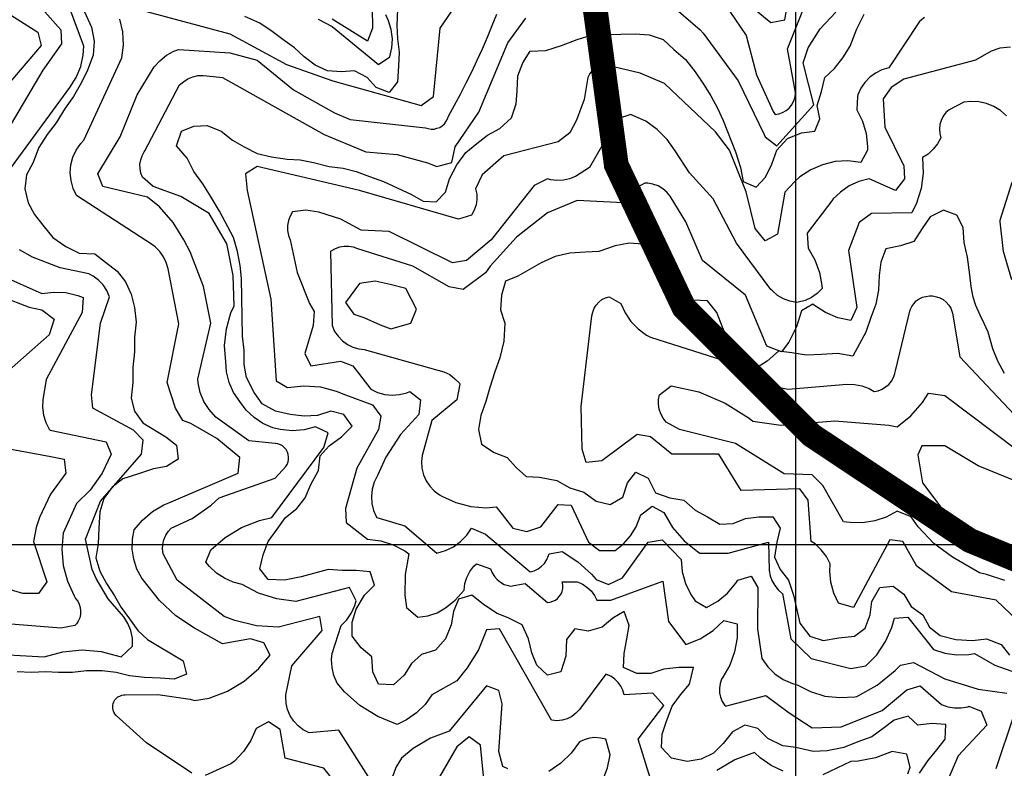
# Model space of a CAD drawing. Units: metres. Extents: x 275775 to 313307, y 6331989 to 6385550.
# Drawn here: x 296059 to 297253, y 6337729 to 6338637 of the extents above; entities that cross this region are included whole.
import ezdxf

# ---------------------------------------------------------------- set-up
doc = ezdxf.new("R2010")
doc.units = ezdxf.units.M
doc.header["$LTSCALE"] = 0.2
doc.header["$MEASUREMENT"] = 0
for name, color, linetype in [('_LIM COMUNAL', 7, 'LIMITE1'), ('C_SECUNDARIAS', 7, 'CONTINUOUS'), ('CURVAS_INDICE', 40, 'CONTINUOUS'), ('UTM', 7, 'CONTINUOUS')]:
    doc.layers.add(name, color=color, linetype=linetype)
doc.styles.add('SIMBOLOS', font='txt.shx')
doc.linetypes.add('LIMITE1', pattern='A,1,-0.3,["+",SIMBOLOS,S=0.45,R=0,X=0,Y=-0.225],-0.6', length=1.9)

msp = doc.modelspace()

# ---------------------------------------------------------------- linework, layer by layer
at = {"layer": '_LIM COMUNAL'}
msp.add_lwpolyline([(296738.50102, 6338784.59779, 30, 30, 0), (296782.3125, 6338461, 30, 30, 0), (296864.34375, 6338288, 30, 30, 0), (297019.28125, 6338133, 30, 30, 0), (297210.71875, 6338005.5, 30, 30, 0), (297475.0625, 6337896, 30, 30, 0), (297656.25, 6337763.33977, 30, 30, 0), (297750.00325, 6337682.15619, 30, 30, 0), (297843.74962, 6337519.77013, 30, 30, 0), (298079.84375, 6337242, 30, 30, 0), (298411, 6336997.5, 30, 30, 0), (298593.75, 6336789.06119, 30, 30, 0)], format="xyseb", dxfattribs=at)
at = {"layer": 'C_SECUNDARIAS', "elevation": 2100}
for points in [[(296952.07589, 6338648.63813), (296969.76339, 6338634.13813), (296986.76339, 6338637.13813), (296997.76339, 6338705.13813)], [(296046.76339, 6338695.13813), (296108.76339, 6338625.13813), (296109.76339, 6338608.13813), (296086.76339, 6338576.13813), (296043.29464, 6338502.13813)], [(296485.76339, 6338676.13813), (296486.76339, 6338627.13813), (296480.76339, 6338611.13813), (296437.76339, 6338638.13813)], [(296212.76339, 6338647.13813), (296313.76339, 6338620.13813), (296382.35714, 6338583.13813), (296438.76339, 6338563.13813), (296545.76339, 6338533.13813), (296560.76339, 6338544.13813), (296568.76339, 6338627.13813), (296597.76339, 6338670.13813)], [(296919.76339, 6338647.13813), (296939.76339, 6338618.13813), (296952.13839, 6338570.63813), (296972.57589, 6338526.13813), (296974.76339, 6338522.13813), (296979.48214, 6338523.13813), (296983.95089, 6338524.63813), (296988.10714, 6338527.13813), (296991.76339, 6338530.13813), (296994.82589, 6338533.63813), (296997.20089, 6338538.13813), (296998.82589, 6338542.13813), (296999.66964, 6338547.13813), (296999.76339, 6338549.13813), (296989.76339, 6338602.13813), (297014.76339, 6338665.13813)], [(296840.76339, 6338662.63813), (296883.91964, 6338625.13813), (296887.76339, 6338621.13813), (296930.07589, 6338563.13813), (296961.60714, 6338498.13813), (296962.76339, 6338495.13813), (296976.76339, 6338484.13813), (297021.76339, 6338534.13813), (297008.76339, 6338585.13813), (297014.76339, 6338603.13813), (297029.66964, 6338626.13813), (297048.38839, 6338646.63813)], [(296035.76339, 6338651.13813), (296080.76339, 6338622.13813), (296084.76339, 6338606.13813), (296026.76339, 6338538.13813)], [(296045.76339, 6338454.13813), (296119.76339, 6338555.13813), (296127.45089, 6338567.13813), (296132.95089, 6338580.63813), (296136.04464, 6338594.13813), (296136.76339, 6338605.13813), (296119.82589, 6338651.13813)], [(296484.76339, 6337714.13813), (296445.76339, 6337775.13813), (296409.76339, 6337772.13813), (296402.76339, 6337775.63813), (296396.48214, 6337780.63813), (296391.10714, 6337786.13813), (296386.82589, 6337792.63813), (296383.76339, 6337800.13813), (296382.01339, 6337807.63813), (296381.60714, 6337815.63813), (296381.76339, 6337818.13813), (296388.76339, 6337853.13813), (296425.76339, 6337896.13813), (296422.76339, 6337913.13813), (296372.76339, 6337900.13813), (296345.91964, 6337901.63813), (296319.76339, 6337908.13813), (296306.76339, 6337913.13813), (296249.76339, 6337957.13813), (296232.76339, 6337989.13813), (296232.10714, 6337995.13813), (296232.45089, 6338000.63813), (296233.82589, 6338006.13813), (296236.13839, 6338011.63813), (296239.32589, 6338016.63813), (296242.76339, 6338020.13813), (296268.10714, 6338032.13813), (296291.01339, 6338048.13813), (296300.76339, 6338057.13813), (296368.76339, 6338081.13813), (296381.76339, 6338095.13813), (296383.32589, 6338097.63813), (296384.41964, 6338100.63813), (296384.98214, 6338103.63813), (296385.01339, 6338106.63813), (296384.51339, 6338109.63813), (296383.48214, 6338112.63813), (296381.95089, 6338115.63813), (296379.98214, 6338117.63813), (296377.63839, 6338120.13813), (296374.98214, 6338121.63813), (296372.07589, 6338122.63813), (296369.04464, 6338123.13813), (296368.76339, 6338123.13813), (296336.76339, 6338126.13813), (296296.76339, 6338155.13813), (296288.70089, 6338164.13813), (296282.29464, 6338174.13813), (296277.73214, 6338185.13813), (296275.16964, 6338196.63813), (296274.76339, 6338201.13813), (296290.76339, 6338269.13813), (296281.95089, 6338313.63813), (296265.54464, 6338355.63813), (296257.76339, 6338370.13813), (296244.79464, 6338391.13813), (296228.29464, 6338410.13813), (296213.76339, 6338422.13813), (296159.76339, 6338435.13813), (296153.76339, 6338450.13813), (296180.76339, 6338495.13813), (296201.38839, 6338546.13813), (296221.76339, 6338580.13813), (296228.66964, 6338587.63813), (296236.79464, 6338594.13813), (296245.91964, 6338599.13813), (296251.76339, 6338601.13813), (296313.76339, 6338597.13813), (296346.76339, 6338588.13813), (296390.82589, 6338552.13813), (296440.48214, 6338524.13813), (296459.76339, 6338516.13813), (296550.76339, 6338506.13813), (296554.20089, 6338505.13813), (296557.76339, 6338504.63813), (296561.35714, 6338504.63813), (296564.88839, 6338505.63813), (296568.20089, 6338506.63813), (296571.26339, 6338508.63813), (296573.91964, 6338511.13813), (296576.10714, 6338514.13813), (296577.79464, 6338517.13813), (296578.76339, 6338520.13813), (296586.23214, 6338533.63813), (296593.48214, 6338547.13813), (296600.45089, 6338560.63813), (296607.23214, 6338574.13813), (296613.73214, 6338588.13813), (296620.01339, 6338602.13813), (296626.07589, 6338616.13813), (296631.85714, 6338630.13813), (296637.38839, 6338644.13813)], [(297156.10714, 6338640.13813), (297150.45089, 6338635.63813), (297149.76339, 6338635.13813), (297112.76339, 6338579.13813), (297104.41964, 6338576.63813), (297096.60714, 6338572.63813), (297089.60714, 6338567.63813), (297083.60714, 6338561.13813), (297078.79464, 6338554.13813), (297075.32589, 6338546.13813), (297074.76339, 6338544.13813), (297073.76339, 6338528.13813), (297080.70089, 6338514.13813), (297085.07589, 6338499.13813), (297086.76339, 6338483.63813), (297086.76339, 6338479.13813), (297078.76339, 6338464.13813), (297063.20089, 6338466.13813), (297047.57589, 6338465.13813), (297032.32589, 6338461.13813), (297017.98214, 6338455.13813), (297004.91964, 6338446.63813), (296998.76339, 6338441.13813), (296986.76339, 6338428.13813), (296977.76339, 6338377.13813), (296962.76339, 6338369.13813), (296950.57589, 6338384.13813), (296939.88839, 6338428.63813), (296919.57589, 6338479.13813), (296902.76339, 6338501.13813), (296840.76339, 6338560.13813), (296811.41964, 6338572.63813), (296780.35714, 6338579.63813), (296777.76339, 6338580.13813), (296774.10714, 6338581.63813), (296770.26339, 6338582.13813), (296766.38839, 6338582.13813), (296762.57589, 6338581.13813), (296758.95089, 6338579.63813), (296755.63839, 6338577.63813), (296752.73214, 6338575.13813), (296750.29464, 6338572.13813), (296748.41964, 6338568.63813), (296747.76339, 6338567.13813), (296743.20089, 6338540.63813), (296734.13839, 6338515.63813), (296725.76339, 6338500.13813), (296711.76339, 6338489.13813), (296645.76339, 6338472.13813), (296619.76339, 6338449.13813), (296611.76339, 6338432.13813), (296613.07589, 6338425.63813), (296613.20089, 6338419.13813), (296612.20089, 6338412.63813), (296610.07589, 6338406.13813), (296606.88839, 6338400.13813), (296606.76339, 6338400.13813), (296590.76339, 6338395.13813), (296470.76339, 6338430.13813), (296346.76339, 6338459.13813), (296332.76339, 6338450.13813), (296334.76339, 6338430.13813), (296363.51339, 6338298.13813), (296369.76339, 6338199.13813), (296383.76339, 6338191.13813), (296403.60714, 6338193.13813), (296423.45089, 6338191.63813), (296442.76339, 6338186.63813), (296453.76339, 6338182.13813), (296486.76339, 6338170.13813), (296496.76339, 6338156.13813), (296493.76339, 6338140.13813), (296467.76339, 6338093.13813), (296453.76339, 6338044.13813), (296454.76339, 6338027.13813), (296480.76339, 6338007.13813), (296496.60714, 6338005.13813), (296511.79464, 6338000.13813), (296525.91964, 6337992.63813), (296530.76339, 6337989.13813), (296526.10714, 6337964.13813), (296525.85714, 6337939.13813), (296527.76339, 6337924.13813), (296541.76339, 6337912.13813), (296553.57589, 6337914.13813), (296564.91964, 6337917.63813), (296575.38839, 6337923.63813), (296584.73214, 6337931.13813), (296586.76339, 6337933.13813), (296597.76339, 6337945.13813), (296598.76339, 6337953.13813), (296601.13839, 6337960.63813), (296604.76339, 6337967.63813), (296609.57589, 6337974.13813), (296612.76339, 6337977.13813), (296629.76339, 6337971.13813), (296631.66964, 6337966.13813), (296634.41964, 6337961.63813), (296637.85714, 6337958.13813), (296641.95089, 6337954.63813), (296646.51339, 6337952.13813), (296651.45089, 6337950.63813), (296653.76339, 6337950.13813), (296671.76339, 6337953.13813), (296698.76339, 6337930.13813), (296702.13839, 6337930.63813), (296705.38839, 6337931.63813), (296708.41964, 6337933.13813), (296711.13839, 6337935.13813), (296713.45089, 6337937.63813), (296715.29464, 6337940.63813), (296716.60714, 6337943.63813), (296717.35714, 6337947.13813), (296717.51339, 6337950.63813), (296717.07589, 6337953.63813), (296716.76339, 6337955.13813), (296734.76339, 6337955.13813), (296741.01339, 6337952.63813), (296746.73214, 6337948.63813), (296751.70089, 6337944.13813), (296755.79464, 6337938.63813), (296758.76339, 6337933.13813), (296775.76339, 6337933.13813), (296838.76339, 6337956.13813), (296845.76339, 6337907.13813), (296866.76339, 6337879.13813), (296883.91964, 6337886.13813), (296899.57589, 6337896.13813), (296912.76339, 6337908.13813), (296928.76339, 6337904.13813), (296928.76339, 6337887.13813), (296925.79464, 6337870.13813), (296919.95089, 6337854.13813), (296911.41964, 6337839.63813), (296909.76339, 6337837.13813), (296908.04464, 6337831.63813), (296907.29464, 6337826.13813), (296907.51339, 6337820.63813), (296908.70089, 6337815.13813), (296910.82589, 6337810.13813), (296913.82589, 6337805.13813), (296914.76339, 6337804.13813), (296963.76339, 6337817.13813), (296991.76339, 6337796.13813), (297019.76339, 6337778.13813), (297054.76339, 6337779.13813), (297104.76339, 6337799.13813), (297134.76339, 6337824.13813), (297150.76339, 6337829.13813), (297176.76339, 6337806.13813), (297184.45089, 6337803.63813), (297192.48214, 6337802.13813), (297200.60714, 6337802.13813), (297208.60714, 6337803.63813), (297209.76339, 6337804.13813), (297224.76339, 6337798.13813), (297231.76339, 6337781.13813), (297196.76339, 6337744.13813), (297146.76339, 6337627.13813)], [(296420.76339, 6338638.13813), (296437.76339, 6338629.13813), (296493.76339, 6338583.13813), (296507.76339, 6338592.13813), (296510.26339, 6338603.13813), (296510.79464, 6338614.13813), (296509.38839, 6338625.63813), (296506.07589, 6338636.13813), (296502.76339, 6338643.13813)], [(296267.57589, 6337723.13813), (296212.48214, 6337759.63813), (296175.76339, 6337793.13813), (296174.13839, 6337795.13813), (296172.88839, 6337797.13813), (296172.04464, 6337799.63813), (296171.63839, 6337802.13813), (296171.66964, 6337805.13813), (296172.16964, 6337807.63813), (296173.07589, 6337809.63813), (296174.38839, 6337812.13813), (296176.07589, 6337814.13813), (296178.07589, 6337815.63813), (296180.32589, 6337816.63813), (296182.73214, 6337817.63813), (296185.29464, 6337818.13813), (296186.76339, 6337818.13813), (296226.51339, 6337818.63813), (296265.76339, 6337812.63813), (296270.76339, 6337811.13813), (296288.76339, 6337814.13813), (296310.76339, 6337822.63813), (296330.95089, 6337834.63813), (296348.73214, 6337850.13813), (296349.76339, 6337851.13813), (296362.76339, 6337866.13813), (296354.76339, 6337881.13813), (296338.76339, 6337886.13813), (296304.76339, 6337880.13813), (296270.76339, 6337899.13813), (296248.07589, 6337914.13813), (296228.32589, 6337932.63813), (296214.76339, 6337950.13813), (296207.04464, 6337959.63813), (296201.10714, 6337970.63813), (296197.16964, 6337982.63813), (296195.32589, 6337994.63813), (296195.63839, 6338007.13813), (296197.76339, 6338018.13813), (296207.91964, 6338030.13813), (296220.04464, 6338040.63813), (296233.76339, 6338048.63813), (296239.76339, 6338051.13813), (296323.76339, 6338087.13813), (296325.76339, 6338106.13813), (296297.79464, 6338129.13813), (296266.23214, 6338147.13813), (296256.76339, 6338151.13813), (296247.76339, 6338166.13813), (296237.76339, 6338197.13813), (296251.76339, 6338268.13813), (296238.76339, 6338335.13813), (296236.63839, 6338342.63813), (296233.26339, 6338349.63813), (296228.66964, 6338356.13813), (296223.07589, 6338361.63813), (296219.76339, 6338364.13813), (296127.76339, 6338424.13813), (296123.66964, 6338432.63813), (296121.13839, 6338442.13813), (296120.29464, 6338451.63813), (296121.07589, 6338461.13813), (296123.51339, 6338470.63813), (296127.54464, 6338479.13813), (296133.01339, 6338487.13813), (296136.76339, 6338491.13813), (296182.76339, 6338591.13813), (296184.70089, 6338606.63813), (296183.88839, 6338622.63813), (296180.35714, 6338638.13813)], [(296823.76339, 6337716.13813), (296808.76339, 6337764.13813), (296839.76339, 6337805.13813), (296826.76339, 6337820.13813), (296791.76339, 6337818.13813), (296790.23214, 6337823.63813), (296787.76339, 6337828.63813), (296784.45089, 6337833.13813), (296780.38839, 6337837.13813), (296775.70089, 6337840.63813), (296770.51339, 6337842.63813), (296769.76339, 6337843.13813), (296737.76339, 6337800.13813), (296733.38839, 6337795.63813), (296728.32589, 6337791.63813), (296722.66964, 6337789.13813), (296716.60714, 6337787.13813), (296710.35714, 6337786.63813), (296704.07589, 6337787.13813), (296703.76339, 6337787.13813), (296640.76339, 6337898.13813), (296624.76339, 6337897.13813), (296615.26339, 6337872.63813), (296601.66964, 6337850.63813), (296588.76339, 6337835.13813), (296558.76339, 6337818.13813), (296550.38839, 6337806.13813), (296540.04464, 6337796.13813), (296528.07589, 6337787.63813), (296516.76339, 6337782.13813), (296493.13839, 6337791.63813), (296471.51339, 6337805.13813), (296452.54464, 6337821.63813), (296443.76339, 6337832.13813), (296439.85714, 6337841.63813), (296437.60714, 6337851.13813), (296437.10714, 6337861.13813), (296437.76339, 6337868.13813), (296448.76339, 6337902.13813), (296455.63839, 6337909.13813), (296461.16964, 6337917.63813), (296465.20089, 6337926.63813), (296466.76339, 6337932.13813), (296458.76339, 6337948.13813), (296393.76339, 6337931.13813), (296370.70089, 6337934.63813), (296348.57589, 6337941.63813), (296328.76339, 6337952.13813), (296317.57589, 6337954.63813), (296307.04464, 6337959.63813), (296297.45089, 6337965.63813), (296289.10714, 6337973.63813), (296284.76339, 6337979.13813), (296290.76339, 6337994.13813), (296308.16964, 6338009.13813), (296327.98214, 6338021.13813), (296349.54464, 6338029.63813), (296364.76339, 6338033.13813), (296427.76339, 6338118.13813), (296432.76339, 6338136.13813), (296417.76339, 6338143.13813), (296403.63839, 6338139.63813), (296389.13839, 6338138.63813), (296374.63839, 6338140.13813), (296365.76339, 6338142.13813), (296353.85714, 6338147.13813), (296343.01339, 6338154.63813), (296333.60714, 6338163.63813), (296325.88839, 6338174.13813), (296325.76339, 6338174.13813), (296318.32589, 6338185.13813), (296312.91964, 6338197.13813), (296309.70089, 6338210.13813), (296308.76339, 6338222.13813), (296307.35714, 6338242.13813), (296309.48214, 6338262.13813), (296315.01339, 6338281.63813), (296318.76339, 6338290.13813), (296317.88839, 6338327.13813), (296310.57589, 6338363.63813), (296309.76339, 6338366.13813), (296288.76339, 6338402.13813), (296254.13839, 6338422.63813), (296220.76339, 6338435.13813), (296207.76339, 6338446.13813), (296205.82589, 6338451.13813), (296204.82589, 6338456.63813), (296204.73214, 6338462.13813), (296205.60714, 6338467.13813), (296207.38839, 6338472.13813), (296210.01339, 6338477.13813), (296210.76339, 6338478.13813), (296252.76339, 6338558.13813), (296257.45089, 6338562.13813), (296262.82589, 6338565.63813), (296268.66964, 6338568.13813), (296274.85714, 6338569.63813), (296281.20089, 6338569.63813), (296285.76339, 6338569.13813), (296304.76339, 6338567.13813), (296428.23214, 6338498.13813), (296478.76339, 6338477.13813), (296516.73214, 6338473.63813), (296553.54464, 6338463.63813), (296564.76339, 6338459.13813), (296582.76339, 6338464.13813), (296586.76339, 6338483.13813), (296615.76339, 6338525.13813), (296650.76339, 6338609.13813), (296672.76339, 6338639.13813)], [(297260.10714, 6338604.13813), (297247.26339, 6338602.63813), (297236.76339, 6338599.13813), (297217.76339, 6338588.13813), (297130.76339, 6338565.13813), (297115.76339, 6338555.13813), (297105.76339, 6338541.13813), (297107.76339, 6338507.13813), (297130.76339, 6338460.13813), (297131.76339, 6338444.13813), (297120.76339, 6338430.13813), (297088.76339, 6338444.13813), (297076.35714, 6338441.13813), (297064.70089, 6338435.63813), (297054.13839, 6338428.13813), (297044.98214, 6338419.63813), (297044.76339, 6338419.13813), (297013.76339, 6338378.13813), (297014.76339, 6338360.13813), (297022.98214, 6338346.13813), (297028.63839, 6338330.63813), (297031.51339, 6338314.63813), (297031.76339, 6338311.13813), (297025.76339, 6338305.13813), (297018.82589, 6338300.13813), (297011.13839, 6338296.63813), (297002.95089, 6338294.63813), (297000.76339, 6338294.13813), (296992.70089, 6338295.63813), (296985.01339, 6338298.63813), (296977.95089, 6338302.63813), (296971.73214, 6338308.13813), (296969.76339, 6338310.13813), (296927.95089, 6338366.13813), (296899.76339, 6338420.13813), (296871.10714, 6338451.63813), (296853.76339, 6338478.13813), (296843.98214, 6338492.13813), (296831.91964, 6338504.13813), (296817.91964, 6338514.13813), (296802.45089, 6338521.13813), (296799.76339, 6338522.13813), (296783.76339, 6338517.13813), (296749.76339, 6338458.13813), (296732.76339, 6338447.13813), (296725.63839, 6338444.13813), (296718.10714, 6338442.63813), (296710.38839, 6338442.13813), (296702.73214, 6338443.13813), (296698.76339, 6338444.13813), (296682.76339, 6338436.13813), (296630.76339, 6338370.13813), (296600.76339, 6338345.13813), (296583.76339, 6338342.13813), (296506.76339, 6338380.13813), (296472.76339, 6338382.13813), (296448.13839, 6338395.13813), (296421.63839, 6338403.63813), (296405.76339, 6338406.13813), (296389.76339, 6338404.13813), (296386.79464, 6338399.13813), (296384.73214, 6338393.63813), (296383.70089, 6338387.63813), (296383.70089, 6338381.63813), (296384.73214, 6338375.63813), (296386.76339, 6338370.13813), (296386.76339, 6338370.13813), (296395.16964, 6338330.63813), (296410.29464, 6338293.13813), (296415.76339, 6338283.13813), (296414.76339, 6338266.13813), (296404.76339, 6338232.13813), (296411.76339, 6338217.13813), (296447.76339, 6338223.13813), (296462.76339, 6338217.13813), (296484.76339, 6338189.13813), (296492.85714, 6338185.13813), (296501.51339, 6338182.63813), (296510.45089, 6338181.63813), (296519.41964, 6338182.63813), (296528.13839, 6338184.63813), (296531.76339, 6338186.13813), (296544.76339, 6338176.13813), (296542.76339, 6338158.13813), (296520.57589, 6338134.13813), (296502.88839, 6338106.63813), (296492.76339, 6338084.13813), (296488.82589, 6338076.13813), (296486.32589, 6338067.63813), (296485.32589, 6338059.13813), (296485.85714, 6338050.13813), (296487.91964, 6338041.63813), (296491.41964, 6338033.63813), (296491.76339, 6338033.13813), (296525.76339, 6338023.13813), (296564.76339, 6337990.13813), (296575.10714, 6337993.13813), (296584.76339, 6337997.63813), (296593.48214, 6338004.13813), (296600.95089, 6338011.63813), (296606.76339, 6338020.13813), (296623.76339, 6338013.13813), (296677.76339, 6337967.13813), (296682.76339, 6337968.63813), (296687.41964, 6337971.13813), (296691.60714, 6337974.13813), (296695.16964, 6337977.63813), (296698.04464, 6337982.13813), (296700.13839, 6337987.13813), (296700.76339, 6337989.13813), (296716.76339, 6337992.13813), (296735.79464, 6337979.63813), (296752.41964, 6337964.63813), (296757.76339, 6337958.13813), (296772.76339, 6337952.13813), (296789.76339, 6337960.13813), (296820.76339, 6338003.13813), (296837.76339, 6338006.13813), (296860.76339, 6337982.13813), (296862.23214, 6337967.13813), (296866.23214, 6337953.13813), (296872.66964, 6337939.63813), (296877.76339, 6337932.13813), (296891.76339, 6337924.13813), (296905.26339, 6337931.63813), (296917.23214, 6337941.63813), (296927.29464, 6337953.63813), (296929.76339, 6337957.13813), (296945.76339, 6337962.13813), (296953.76339, 6337948.13813), (296953.51339, 6337898.13813), (296958.76339, 6337862.13813), (296965.91964, 6337852.13813), (296974.66964, 6337843.63813), (296984.79464, 6337836.63813), (296995.95089, 6337831.63813), (297001.76339, 6337830.13813), (297017.95089, 6337822.13813), (297035.29464, 6337816.63813), (297053.26339, 6337814.63813), (297071.32589, 6337815.63813), (297073.76339, 6337816.13813), (297098.48214, 6337829.63813), (297120.41964, 6337847.63813), (297126.76339, 6337854.13813), (297142.76339, 6337857.13813), (297180.57589, 6337837.63813), (297221.23214, 6337825.13813), (297255.76339, 6337820.13813)], [(297255.45089, 6338520.63813), (297248.32589, 6338527.13813), (297240.16964, 6338532.13813), (297231.23214, 6338535.63813), (297221.82589, 6338537.63813), (297212.20089, 6338538.13813), (297203.76339, 6338537.13813), (297185.76339, 6338528.13813), (297181.85714, 6338524.63813), (297178.66964, 6338520.13813), (297176.26339, 6338515.13813), (297174.76339, 6338510.13813), (297174.16964, 6338504.63813), (297174.48214, 6338499.13813), (297175.76339, 6338494.13813), (297175.76339, 6338494.13813), (297171.82589, 6338486.63813), (297166.66964, 6338480.13813), (297160.41964, 6338474.13813), (297153.76339, 6338470.13813), (297154.57589, 6338451.13813), (297152.10714, 6338432.63813), (297146.41964, 6338414.63813), (297140.76339, 6338403.13813), (297091.76339, 6338402.13813), (297076.76339, 6338391.13813), (297063.76339, 6338357.13813), (297073.76339, 6338288.13813), (297066.76339, 6338272.13813), (297050.95089, 6338275.63813), (297036.01339, 6338282.13813), (297022.41964, 6338290.63813), (297020.76339, 6338292.13813), (297006.76339, 6338284.13813), (297000.73214, 6338264.63813), (296991.35714, 6338246.13813), (296982.76339, 6338234.13813), (296964.76339, 6338241.13813), (296938.76339, 6338303.13813), (296886.76339, 6338345.13813), (296866.66964, 6338392.13813), (296847.76339, 6338423.13813), (296843.57589, 6338428.13813), (296838.57589, 6338432.13813), (296832.91964, 6338435.63813), (296826.79464, 6338437.63813), (296820.38839, 6338439.13813), (296816.76339, 6338439.13813), (296808.13839, 6338434.13813), (296800.51339, 6338428.13813), (296794.10714, 6338420.63813), (296790.76339, 6338415.13813), (296734.76339, 6338418.13813), (296698.76339, 6338403.13813), (296661.26339, 6338373.63813), (296629.48214, 6338338.13813), (296623.76339, 6338330.13813), (296596.76339, 6338310.13813), (296579.76339, 6338313.13813), (296535.76339, 6338338.13813), (296468.76339, 6338359.13813), (296463.45089, 6338361.13813), (296457.85714, 6338362.13813), (296452.16964, 6338362.13813), (296446.57589, 6338361.13813), (296441.23214, 6338359.13813), (296436.29464, 6338356.63813), (296435.76339, 6338356.13813), (296437.76339, 6338266.13813), (296440.79464, 6338259.13813), (296444.98214, 6338253.13813), (296450.16964, 6338247.63813), (296456.23214, 6338243.13813), (296462.95089, 6338240.13813), (296470.16964, 6338238.13813), (296476.76339, 6338237.13813), (296565.76339, 6338212.13813), (296573.29464, 6338210.13813), (296580.35714, 6338206.63813), (296586.66964, 6338201.63813), (296592.07589, 6338196.13813), (296592.76339, 6338195.13813), (296588.76339, 6338176.13813), (296558.76339, 6338151.13813), (296546.88839, 6338108.63813), (296546.01339, 6338101.13813), (296546.51339, 6338093.13813), (296548.38839, 6338085.13813), (296551.60714, 6338077.63813), (296556.04464, 6338071.13813), (296561.57589, 6338065.63813), (296568.01339, 6338060.63813), (296570.76339, 6338059.13813), (296587.82589, 6338051.63813), (296605.95089, 6338046.63813), (296624.60714, 6338045.13813), (296636.76339, 6338046.13813), (296656.76339, 6338020.13813), (296673.76339, 6338016.13813), (296690.76339, 6338022.13813), (296711.76339, 6338049.13813), (296727.76339, 6338048.13813), (296748.76339, 6338003.13813), (296761.76339, 6337993.13813), (296780.76339, 6337993.13813), (296791.01339, 6338001.13813), (296799.66964, 6338011.13813), (296806.51339, 6338022.13813), (296811.29464, 6338034.63813), (296811.76339, 6338036.13813), (296825.76339, 6338047.13813), (296839.76339, 6338039.13813), (296850.63839, 6338021.13813), (296864.51339, 6338005.13813), (296880.88839, 6337992.13813), (296883.76339, 6337990.13813), (296917.76339, 6337990.13813), (296966.76339, 6338003.13813), (296967.76339, 6337969.13813), (296968.85714, 6337962.63813), (296971.07589, 6337956.63813), (296974.35714, 6337950.63813), (296978.54464, 6337945.63813), (296983.60714, 6337941.13813), (296983.76339, 6337941.13813), (296993.76339, 6337886.13813), (297018.76339, 6337862.13813), (297066.76339, 6337850.13813), (297084.76339, 6337853.13813), (297098.01339, 6337866.63813), (297108.66964, 6337882.63813), (297116.48214, 6337899.63813), (297119.76339, 6337911.13813), (297135.76339, 6337912.13813), (297166.76339, 6337873.13813), (297180.73214, 6337868.63813), (297195.26339, 6337866.63813), (297209.91964, 6337867.13813), (297216.76339, 6337868.13813), (297241.10714, 6337854.13813), (297267.48214, 6337844.63813)], [(297261.79464, 6338321.63813), (297251.70089, 6338356.13813), (297247.79464, 6338392.13813), (297247.76339, 6338394.13813), (297262.26339, 6338440.13813)], [(296015.76339, 6337868.13813), (296088.76339, 6337864.13813), (296111.26339, 6337870.13813), (296134.48214, 6337872.63813), (296157.73214, 6337870.63813), (296180.32589, 6337864.63813), (296181.76339, 6337864.13813), (296195.76339, 6337877.13813), (296195.48214, 6337886.63813), (296193.54464, 6337896.13813), (296190.01339, 6337904.63813), (296185.01339, 6337912.63813), (296184.76339, 6337913.13813), (296166.10714, 6337934.63813), (296151.48214, 6337959.13813), (296146.76339, 6337970.13813), (296138.76339, 6338007.13813), (296156.76339, 6338053.13813), (296206.76339, 6338110.13813), (296208.76339, 6338127.13813), (296196.76339, 6338139.13813), (296147.76339, 6338166.13813), (296145.76339, 6338182.13813), (296156.76339, 6338269.13813), (296167.76339, 6338301.13813), (296164.60714, 6338308.63813), (296160.16964, 6338315.63813), (296154.63839, 6338321.13813), (296148.16964, 6338326.13813), (296142.76339, 6338329.13813), (296107.79464, 6338336.13813), (296074.57589, 6338349.13813), (296058.76339, 6338358.13813)], [(296036.76339, 6338327.13813), (296085.76339, 6338305.13813), (296100.35714, 6338306.63813), (296115.01339, 6338306.13813), (296129.29464, 6338302.63813), (296135.76339, 6338300.13813), (296134.76339, 6338282.13813), (296091.04464, 6338200.63813), (296086.76339, 6338176.13813), (296086.38839, 6338166.63813), (296087.63839, 6338157.63813), (296090.48214, 6338148.63813), (296094.79464, 6338140.63813), (296095.76339, 6338139.13813), (296163.76339, 6338125.13813), (296169.76339, 6338110.13813), (296158.88839, 6338087.13813), (296144.16964, 6338066.63813), (296127.76339, 6338050.13813), (296111.76339, 6338014.13813), (296109.98214, 6337994.63813), (296111.63839, 6337975.13813), (296116.66964, 6337956.13813), (296124.91964, 6337938.13813), (296126.76339, 6337935.13813), (296129.26339, 6337931.63813), (296131.13839, 6337928.13813), (296132.35714, 6337924.13813), (296132.82589, 6337919.63813), (296132.60714, 6337915.63813), (296131.63839, 6337911.63813), (296129.98214, 6337907.63813), (296127.70089, 6337904.13813), (296125.76339, 6337902.13813), (296108.76339, 6337899.13813), (296032.76339, 6337905.13813)], [(296036.73214, 6338301.63813), (296070.41964, 6338288.63813), (296085.76339, 6338285.13813), (296100.76339, 6338274.13813), (296094.76339, 6338255.13813), (296042.76339, 6338209.13813)], [(297268.76339, 6337908.13813), (297242.76339, 6337933.13813), (297188.76339, 6337943.13813), (297146.76339, 6337974.13813), (297129.76339, 6338004.13813), (297113.76339, 6338006.13813), (297069.76339, 6337924.13813), (297051.76339, 6337929.13813), (297045.98214, 6337941.63813), (297042.45089, 6337954.63813), (297041.26339, 6337968.13813), (297041.76339, 6337977.13813), (297037.04464, 6337986.13813), (297030.85714, 6337994.13813), (297023.35714, 6338001.13813), (297018.76339, 6338004.13813), (297014.76339, 6338054.13813), (297004.76339, 6338068.13813), (296933.76339, 6338066.13813), (296906.76339, 6338110.13813), (296849.76339, 6338110.13813), (296823.76339, 6338131.13813), (296807.76339, 6338134.13813), (296764.76339, 6338102.13813), (296745.76339, 6338100.13813), (296740.76339, 6338116.13813), (296739.76339, 6338168.13813), (296752.76339, 6338278.13813), (296753.76339, 6338282.63813), (296755.51339, 6338287.13813), (296758.04464, 6338291.13813), (296761.20089, 6338294.63813), (296764.91964, 6338297.63813), (296769.07589, 6338299.63813), (296773.54464, 6338301.13813), (296773.76339, 6338301.13813), (296787.76339, 6338293.13813), (296792.88839, 6338281.63813), (296799.95089, 6338271.13813), (296808.70089, 6338262.13813), (296818.91964, 6338254.63813), (296823.76339, 6338252.13813), (296911.29464, 6338224.13813), (296974.76339, 6338192.13813), (296990.76339, 6338189.13813), (297061.76339, 6338195.13813), (297071.07589, 6338194.63813), (297080.20089, 6338193.13813), (297088.85714, 6338189.63813), (297094.76339, 6338186.13813), (297099.76339, 6338187.13813), (297104.51339, 6338189.13813), (297108.88839, 6338191.63813), (297112.76339, 6338194.63813), (297115.98214, 6338198.63813), (297118.48214, 6338203.13813), (297120.13839, 6338208.13813), (297120.76339, 6338211.13813), (297138.76339, 6338285.13813), (297140.51339, 6338289.13813), (297142.95089, 6338292.63813), (297146.01339, 6338296.13813), (297149.54464, 6338298.63813), (297153.48214, 6338300.63813), (297157.70089, 6338301.63813), (297162.07589, 6338302.13813), (297165.76339, 6338302.13813), (297170.35714, 6338301.13813), (297174.73214, 6338299.63813), (297178.79464, 6338297.63813), (297182.38839, 6338294.63813), (297185.41964, 6338291.13813), (297187.76339, 6338287.13813), (297189.38839, 6338282.63813), (297189.76339, 6338281.13813), (297198.76339, 6338228.13813), (297264.76339, 6338158.13813)], [(297253.29464, 6337956.63813), (297231.10714, 6337964.13813), (297222.76339, 6337966.13813), (297189.76339, 6337985.13813), (297167.45089, 6338001.63813), (297148.38839, 6338022.13813), (297139.76339, 6338034.13813), (297122.76339, 6338041.13813), (297109.70089, 6338033.63813), (297095.57589, 6338029.13813), (297080.82589, 6338026.63813), (297065.88839, 6338027.13813), (297057.76339, 6338028.13813), (297032.76339, 6338072.13813), (297019.76339, 6338085.13813), (296985.76339, 6338086.13813), (296926.76339, 6338123.13813), (296858.76339, 6338140.13813), (296842.76339, 6338149.13813), (296839.07589, 6338153.63813), (296836.23214, 6338159.13813), (296834.35714, 6338164.63813), (296833.48214, 6338170.63813), (296833.63839, 6338176.63813), (296834.76339, 6338182.13813), (296848.76339, 6338193.13813), (296882.48214, 6338185.63813), (296914.38839, 6338172.13813), (296943.48214, 6338153.63813), (296947.76339, 6338150.13813), (296981.76339, 6338145.13813), (297047.26339, 6338150.63813), (297112.73214, 6338145.13813), (297122.76339, 6338143.13813), (297139.35714, 6338156.63813), (297153.38839, 6338172.63813), (297160.76339, 6338184.13813), (297180.76339, 6338181.13813), (297298.76339, 6338092.13813)], [(296037.76339, 6338118.13813), (296096.76339, 6338107.13813), (296112.76339, 6338104.13813), (296114.76339, 6338087.13813), (296096.45089, 6338061.63813), (296082.85714, 6338033.13813), (296078.76339, 6338021.13813), (296075.76339, 6338004.13813), (296091.76339, 6337955.13813), (296081.76339, 6337941.13813), (296062.76339, 6337941.13813), (296018.48214, 6337954.13813)], [(297359.76339, 6337949.13813), (297363.76339, 6337962.13813), (297352.76339, 6337991.13813), (297317.88839, 6338022.63813), (297288.98214, 6338059.63813), (297281.76339, 6338071.13813), (297221.26339, 6338096.13813), (297180.76339, 6338120.13813), (297152.76339, 6338120.13813), (297147.76339, 6338109.13813), (297153.76339, 6338075.13813), (297192.76339, 6338023.13813), (297213.76339, 6338007.13813), (297274.54464, 6337986.63813), (297330.82589, 6337956.13813), (297340.76339, 6337949.13813), (297359.76339, 6337949.13813)], [(296650.63839, 6337728.13813), (296644.76339, 6337731.13813), (296639.76339, 6337749.13813), (296643.76339, 6337807.13813), (296639.76339, 6337823.13813), (296624.76339, 6337829.13813), (296579.76339, 6337774.13813), (296556.95089, 6337765.63813), (296535.98214, 6337753.13813), (296521.76339, 6337741.13813), (296515.41964, 6337730.63813), (296510.95089, 6337719.13813)], [(296438.76339, 6337715.13813), (296427.76339, 6337729.13813), (296380.76339, 6337741.13813), (296374.76339, 6337776.13813), (296360.76339, 6337785.13813), (296345.76339, 6337777.13813), (296339.26339, 6337762.63813), (296330.32589, 6337749.13813), (296319.20089, 6337737.63813), (296314.76339, 6337734.13813), (296283.76339, 6337720.13813)], [(297263.76339, 6337792.13813), (297242.48214, 6337728.13813)], [(296622.76339, 6337703.13813), (296617.76339, 6337757.13813), (296603.76339, 6337767.13813), (296588.76339, 6337755.13813), (296540.70089, 6337671.63813)], [(296764.73214, 6337711.13813), (296771.60714, 6337729.63813), (296774.76339, 6337745.13813), (296769.76339, 6337764.13813), (296763.20089, 6337765.63813), (296756.45089, 6337766.13813), (296749.73214, 6337765.63813), (296743.23214, 6337763.63813), (296737.76339, 6337761.13813), (296727.57589, 6337747.13813), (296715.07589, 6337735.13813), (296700.66964, 6337725.13813)], [(296984.73214, 6337725.63813), (296970.01339, 6337732.13813), (296956.73214, 6337741.63813), (296949.76339, 6337748.13813), (296925.95089, 6337739.13813), (296904.10714, 6337726.13813)], [(297135.88839, 6337722.13813), (297138.76339, 6337730.13813), (297134.76339, 6337746.13813), (297116.76339, 6337749.13813), (297096.70089, 6337741.63813), (297075.63839, 6337737.63813), (297066.76339, 6337737.13813), (297032.76339, 6337721.13813)]]:
    msp.add_lwpolyline(points, dxfattribs=at)
at = {"layer": 'CURVAS_INDICE'}
for points, elevation in [([(296131.02715, 6338661.13813), (296146.02715, 6338628.13813), (296149.02715, 6338611.13813), (296148.02715, 6338594.13813), (296141.02715, 6338576.13813), (296134.02715, 6338561.13813), (296124.02715, 6338544.13813), (296114.02715, 6338530.13813), (296103.02715, 6338512.13813), (296092.02715, 6338498.13813), (296082.02715, 6338482.13813), (296075.02715, 6338463.13813), (296067.02715, 6338449.13813), (296065.02715, 6338432.13813), (296069.02715, 6338415.13813), (296077.02715, 6338401.13813), (296087.02715, 6338388.13813), (296099.02715, 6338373.13813), (296115.02715, 6338362.13813), (296131.02715, 6338354.13813), (296150.02715, 6338353.13813), (296163.02715, 6338343.13813), (296177.02715, 6338332.13813), (296187.02715, 6338319.13813), (296194.02715, 6338304.13813), (296198.02715, 6338288.13813), (296200.02715, 6338270.13813), (296198.02715, 6338252.13813), (296198.02715, 6338234.13813), (296196.02715, 6338215.13813), (296196.02715, 6338197.13813), (296194.02715, 6338178.13813), (296198.02715, 6338162.13813), (296208.02715, 6338148.13813), (296236.02715, 6338131.13813), (296249.02715, 6338121.13813), (296251.02715, 6338104.13813), (296237.02715, 6338095.13813), (296221.02715, 6338092.13813), (296203.02715, 6338086.13813), (296184.02715, 6338080.13813), (296171.02715, 6338070.13813), (296161.02715, 6338056.13813), (296156.02715, 6338040.13813), (296155.02715, 6338020.13813), (296154.02715, 6338001.13813), (296151.02715, 6337984.13813)], 525), ([(296850.02715, 6337804.13813), (296860.02715, 6337818.13813), (296871.02715, 6337831.13813), (296876.02715, 6337851.13813), (296858.02715, 6337851.13813), (296840.02715, 6337849.13813), (296824.02715, 6337844.13813), (296807.02715, 6337844.13813), (296791.02715, 6337851.13813), (296792.02715, 6337868.13813), (296795.02715, 6337886.13813), (296798.02715, 6337902.13813), (296792.02715, 6337919.13813), (296778.02715, 6337911.13813), (296765.02715, 6337900.13813), (296748.02715, 6337895.13813), (296732.02715, 6337898.13813), (296722.02715, 6337885.13813), (296721.02715, 6337865.13813), (296715.02715, 6337846.13813), (296699.02715, 6337842.13813), (296686.02715, 6337854.13813), (296680.02715, 6337869.13813), (296676.02715, 6337886.13813), (296668.02715, 6337903.13813), (296652.02715, 6337911.13813), (296637.02715, 6337917.13813), (296621.02715, 6337928.13813), (296607.02715, 6337939.13813), (296591.02715, 6337934.13813), (296585.02715, 6337919.13813), (296582.02715, 6337903.13813), (296575.02715, 6337886.13813), (296563.02715, 6337872.13813), (296546.02715, 6337867.13813), (296534.02715, 6337856.13813), (296525.02715, 6337842.13813), (296512.02715, 6337830.13813), (296494.02715, 6337831.13813), (296487.02715, 6337846.13813), (296486.02715, 6337864.13813), (296473.02715, 6337875.13813), (296462.02715, 6337889.13813), (296462.02715, 6337906.13813), (296467.02715, 6337922.13813), (296477.02715, 6337939.13813), (296489.02715, 6337951.13813), (296484.02715, 6337967.13813), (296467.02715, 6337969.13813), (296450.02715, 6337969.13813), (296433.02715, 6337970.13813), (296400.02715, 6337961.13813), (296380.02715, 6337957.13813), (296360.02715, 6337958.13813), (296350.02715, 6337971.13813), (296354.02715, 6337988.13813), (296360.02715, 6338004.13813), (296371.02715, 6338019.13813), (296381.02715, 6338033.13813), (296395.02715, 6338044.13813), (296405.02715, 6338057.13813), (296412.02715, 6338073.13813), (296421.02715, 6338090.13813), (296423.02715, 6338108.13813), (296434.02715, 6338120.13813), (296449.02715, 6338131.13813), (296462.02715, 6338144.13813), (296452.02715, 6338158.13813), (296436.02715, 6338162.13813), (296420.02715, 6338157.13813), (296404.02715, 6338156.13813), (296387.02715, 6338158.13813), (296369.02715, 6338162.13813), (296353.02715, 6338171.13813), (296343.02715, 6338185.13813), (296334.02715, 6338203.13813), (296331.02715, 6338219.13813), (296331.02715, 6338236.13813), (296329.02715, 6338253.13813), (296328.02715, 6338323.13813), (296326.02715, 6338339.13813), (296323.02715, 6338356.13813), (296318.02715, 6338373.13813), (296301.02715, 6338405.13813), (296291.02715, 6338422.13813), (296281.02715, 6338438.13813), (296270.02715, 6338453.13813), (296262.02715, 6338469.13813), (296249.02715, 6338484.13813), (296255.02715, 6338502.13813), (296270.02715, 6338508.13813), (296286.02715, 6338509.13813), (296303.02715, 6338502.13813), (296317.02715, 6338491.13813), (296331.02715, 6338483.13813), (296347.02715, 6338475.13813), (296364.02715, 6338471.13813), (296383.02715, 6338468.13813), (296399.02715, 6338467.13813), (296415.02715, 6338464.13813), (296434.02715, 6338459.13813), (296451.02715, 6338457.13813), (296467.02715, 6338453.13813), (296483.02715, 6338447.13813), (296500.02715, 6338441.13813), (296534.02715, 6338425.13813), (296548.02715, 6338417.13813), (296564.02715, 6338416.13813), (296575.02715, 6338428.13813), (296580.02715, 6338444.13813), (296589.02715, 6338461.13813), (296600.02715, 6338476.13813), (296613.02715, 6338487.13813), (296626.02715, 6338497.13813), (296641.02715, 6338505.13813), (296655.02715, 6338518.13813), (296661.02715, 6338535.13813), (296662.02715, 6338551.13813), (296663.02715, 6338569.13813), (296669.02715, 6338585.13813), (296678.02715, 6338599.13813), (296697.02715, 6338600.13813), (296716.02715, 6338606.13813), (296735.02715, 6338613.13813), (296753.02715, 6338619.13813), (296805.02715, 6338620.13813), (296822.02715, 6338619.13813), (296839.02715, 6338613.13813), (296852.02715, 6338601.13813), (296866.02715, 6338589.13813), (296878.02715, 6338574.13813), (296888.02715, 6338559.13813), (296897.02715, 6338545.13813), (296905.02715, 6338530.13813), (296912.02715, 6338515.13813), (296927.02715, 6338477.13813), (296933.02715, 6338458.13813), (296936.02715, 6338441.13813), (296952.02715, 6338434.13813), (296963.02715, 6338446.13813), (296971.02715, 6338462.13813), (296977.02715, 6338479.13813), (296990.02715, 6338493.13813), (297007.02715, 6338500.13813), (297023.02715, 6338502.13813), (297029.02715, 6338517.13813), (297026.02715, 6338533.13813), (297031.02715, 6338550.13813), (297035.02715, 6338567.13813), (297047.02715, 6338578.13813), (297057.02715, 6338591.13813), (297066.02715, 6338605.13813), (297074.02715, 6338626.13813), (297083.02715, 6338644.13813)], 1200), ([(296517.02715, 6338650.13813), (296516.02715, 6338630.13813), (296517.02715, 6338614.13813), (296519.02715, 6338598.13813), (296518.02715, 6338581.13813), (296517.02715, 6338562.13813), (296507.02715, 6338549.13813), (296491.02715, 6338555.13813), (296480.02715, 6338567.13813), (296465.02715, 6338575.13813), (296449.02715, 6338574.13813), (296432.02715, 6338575.13813), (296417.02715, 6338582.13813), (296404.02715, 6338592.13813), (296392.02715, 6338603.13813), (296378.02715, 6338613.13813), (296365.02715, 6338623.13813), (296350.02715, 6338633.13813), (296332.02715, 6338641.13813)], 525), ([(297253.02715, 6338208.13813), (297245.02715, 6338223.13813), (297239.02715, 6338238.13813), (297233.24715, 6338258.13813), (297228.36715, 6338268.63813), (297223.61715, 6338278.63813), (297218.36715, 6338290.63813), (297215.18715, 6338300.63813), (297212.55715, 6338313.63813), (297211.15715, 6338327.63813), (297208.02715, 6338349.13813), (297204.02715, 6338367.13813), (297203.02715, 6338385.13813), (297195.02715, 6338400.13813), (297179.02715, 6338406.13813), (297163.02715, 6338398.13813), (297153.02715, 6338384.13813), (297143.02715, 6338368.13813), (297127.02715, 6338363.13813), (297109.02715, 6338359.13813), (297103.02715, 6338343.13813), (297101.02715, 6338327.13813), (297100.02715, 6338309.13813), (297097.02715, 6338292.13813), (297091.02715, 6338276.13813), (297085.02715, 6338258.13813), (297077.02715, 6338244.13813), (297069.02715, 6338229.13813), (297051.02715, 6338232.13813), (297031.02715, 6338231.13813), (297013.02715, 6338230.13813), (296995.02715, 6338233.13813), (296979.02715, 6338235.13813), (296965.02715, 6338223.13813), (296950.02715, 6338213.13813), (296935.02715, 6338219.13813), (296924.02715, 6338234.13813), (296911.02715, 6338264.13813), (296904.02715, 6338282.13813), (296893.02715, 6338296.13813), (296876.02715, 6338297.13813), (296861.02715, 6338291.13813), (296847.02715, 6338301.13813), (296839.02715, 6338319.13813), (296834.02715, 6338335.13813), (296825.02715, 6338353.13813), (296814.02715, 6338365.13813), (296798.02715, 6338366.13813), (296781.02715, 6338363.13813), (296761.02715, 6338356.13813), (296745.02715, 6338355.13813), (296726.02715, 6338354.13813), (296708.02715, 6338350.13813), (296691.02715, 6338342.13813), (296663.02715, 6338326.13813), (296648.02715, 6338320.13813), (296643.02715, 6338303.13813), (296642.02715, 6338285.13813), (296647.02715, 6338269.13813), (296646.02715, 6338247.13813), (296641.02715, 6338227.13813), (296635.02715, 6338210.13813), (296629.02715, 6338191.13813), (296624.02715, 6338174.13813), (296618.02715, 6338157.13813), (296615.02715, 6338140.13813), (296619.02715, 6338122.13813), (296634.02715, 6338112.13813), (296650.02715, 6338106.13813), (296661.02715, 6338094.13813), (296673.02715, 6338083.13813), (296689.02715, 6338082.13813), (296710.02715, 6338078.13813), (296726.02715, 6338069.13813), (296743.02715, 6338064.13813), (296758.02715, 6338053.13813), (296775.02715, 6338049.13813), (296790.02715, 6338058.13813), (296796.02715, 6338075.13813), (296806.02715, 6338088.13813), (296821.02715, 6338081.13813), (296830.02715, 6338063.13813), (296847.02715, 6338057.13813), (296864.02715, 6338054.13813), (296878.02715, 6338042.13813), (296893.02715, 6338034.13813), (296908.02715, 6338025.13813), (296924.02715, 6338026.13813), (296939.02715, 6338032.13813), (296955.02715, 6338034.13813), (296972.02715, 6338034.13813), (296981.02715, 6338020.13813), (296977.02715, 6338003.13813), (296974.02715, 6337985.13813), (296981.02715, 6337970.13813), (296991.02715, 6337957.13813), (296997.02715, 6337939.13813), (297001.02715, 6337921.13813), (297005.02715, 6337905.13813), (297017.02715, 6337889.13813), (297033.02715, 6337884.13813), (297052.02715, 6337887.13813), (297071.02715, 6337889.13813), (297084.02715, 6337899.13813), (297090.02715, 6337915.13813), (297092.02715, 6337931.13813), (297102.02715, 6337948.13813), (297118.02715, 6337950.13813), (297131.02715, 6337940.13813), (297140.02715, 6337925.13813), (297154.02715, 6337915.13813), (297162.02715, 6337900.13813), (297175.02715, 6337890.13813), (297194.02715, 6337885.13813), (297214.02715, 6337884.13813), (297231.02715, 6337886.13813), (297249.02715, 6337879.13813), (297259.02715, 6337866.13813)], 1300), ([(296509.02715, 6338262.13813), (296533.02715, 6338269.13813), (296540.02715, 6338286.13813), (296527.02715, 6338311.13813), (296508.02715, 6338316.13813), (296490.02715, 6338320.13813), (296471.02715, 6338317.13813), (296454.02715, 6338294.13813), (296464.02715, 6338280.13813), (296476.02715, 6338276.13813), (296496.02715, 6338267.13813), (296509.02715, 6338262.13813)], 1300), ([(296151.02715, 6337984.13813), (296156.02715, 6337968.13813), (296164.02715, 6337953.13813), (296174.02715, 6337938.13813), (296182.02715, 6337924.13813), (296192.02715, 6337910.13813), (296202.02715, 6337896.13813), (296214.02715, 6337885.13813), (296257.02715, 6337859.13813), (296261.02715, 6337843.13813), (296246.02715, 6337837.13813), (296229.02715, 6337838.13813), (296210.02715, 6337839.13813), (296192.02715, 6337841.13813), (296176.02715, 6337845.13813), (296159.02715, 6337847.13813), (296140.02715, 6337847.13813), (296123.02715, 6337845.13813), (296106.02715, 6337845.13813), (296090.02715, 6337846.13813), (296073.02715, 6337845.13813), (296056.02715, 6337846.13813)], 525), ([(297150.02715, 6337723.13813), (297160.02715, 6337738.13813), (297171.02715, 6337751.13813), (297181.02715, 6337764.13813), (297182.02715, 6337782.13813), (297165.02715, 6337783.13813), (297148.02715, 6337781.13813), (297136.02715, 6337792.13813), (297119.02715, 6337787.13813), (297106.02715, 6337777.13813), (297092.02715, 6337767.13813), (297075.02715, 6337761.13813), (297058.02715, 6337754.13813), (297038.02715, 6337750.13813), (297021.02715, 6337749.13813), (297000.02715, 6337754.13813), (296984.02715, 6337756.13813), (296966.02715, 6337765.13813), (296954.02715, 6337777.13813), (296938.02715, 6337781.13813), (296923.02715, 6337773.13813), (296912.02715, 6337759.13813), (296900.02715, 6337747.13813), (296885.02715, 6337740.13813), (296868.02715, 6337737.13813), (296849.02715, 6337741.13813), (296837.02715, 6337754.13813), (296838.02715, 6337770.13813), (296843.02715, 6337786.13813), (296850.02715, 6337804.13813)], 1200)]:
    msp.add_lwpolyline(points, dxfattribs=dict(at, elevation=elevation))
at = {"layer": 'UTM'}
for p, q in [((297000, 6332000), (297000, 6352000)), ((313000, 6338000), (291000, 6338000))]:
    msp.add_line(p, q, dxfattribs=at)

doc.saveas('drawing.dxf')
